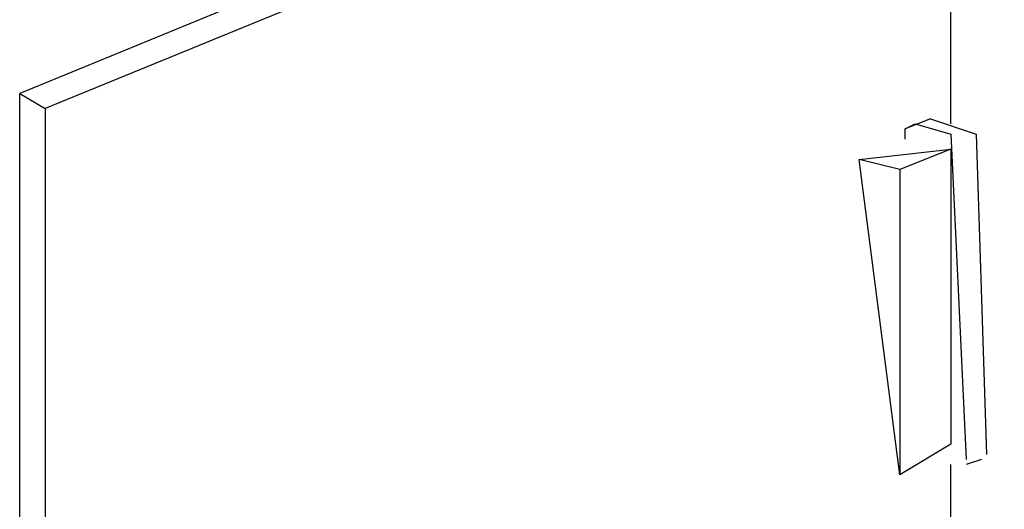
# Model space of a CAD drawing. Extents: x 13 to 267, y 11 to 205.
# Drawn here: x 117 to 121, y 51 to 53 of the extents above; entities that cross this region are included whole.
import ezdxf

# ---------------------------------------------------------------- set-up
doc = ezdxf.new("R2010")
doc.units = 0
doc.header["$MEASUREMENT"] = 0
doc.layers.add('FOREGROUND', color=160, linetype='CONTINUOUS')

msp = doc.modelspace()

# ---------------------------------------------------------------- linework, layer by layer
at = {"layer": 'FOREGROUND', "color": 7}
for p, q in [((121.1668, 54.4749), (117.4729, 52.9601)), ((121.2705, 54.4129), (117.577, 52.8981)), ((121.2705, 52.8355), (121.2705, 54.4129)), ((117.4729, 48.7059), (117.4729, 52.9601)), ((117.4729, 52.9601), (117.577, 52.8981)), ((117.577, 52.8981), (117.577, 48.6439)), ((121.1876, 52.8564), (121.0839, 52.8147)), ((121.0631, 52.649), (120.8968, 52.6902)), ((121.2705, 50.1587), (121.2705, 51.4453)), ((121.395, 51.4661), (121.333, 51.4453))]:
    msp.add_line(p, q, dxfattribs=at)
for points in [[(121.1876, 52.8564), (121.3742, 52.7942), (121.4158, 51.487)], [(121.0839, 52.7735), (121.0839, 52.8147), (121.1251, 52.8355), (121.2705, 52.7942), (121.333, 51.4661)], [(121.2705, 52.7318), (121.2705, 51.5281), (121.0631, 51.4036), (120.8968, 52.6902), (121.2705, 52.7318), (121.0631, 52.649), (121.0631, 51.4036)]]:
    msp.add_lwpolyline(points, dxfattribs=at)
msp.add_open_spline([(127.0394, 52.9392), (126.892, 54.8929), (125.47, 56.5013), (123.5534, 56.8823), (123.5534, 56.8823), (123.5534, 56.8823), (123.5534, 56.8823), (121.6367, 57.263), (119.7062, 56.3235), (118.8219, 54.5786), (118.8219, 54.5786), (118.8219, 54.5786), (118.8219, 54.5786)], degree=3, knots=[0, 0, 0, 0, 1, 1, 1, 2, 2, 2, 3, 3, 3, 4, 4, 4, 4], dxfattribs=at)

doc.saveas('drawing.dxf')
